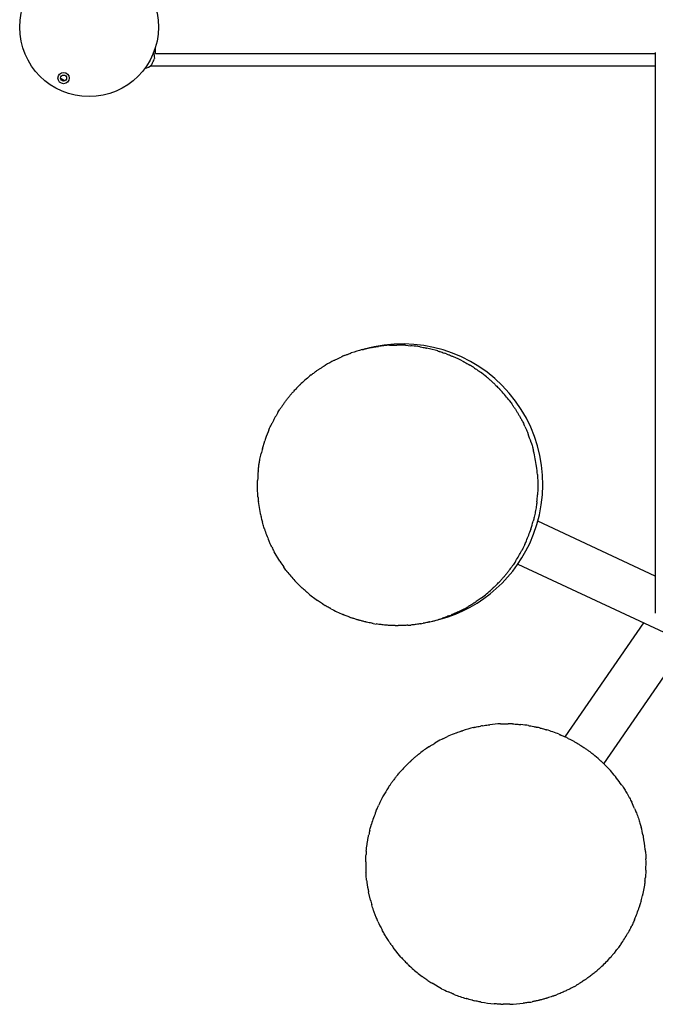
# Model space of a CAD drawing. Units: millimetres. Extents: x -12033 to 16922, y -7631 to 5395.
# Drawn here: x 1976 to 2430, y -4396 to -3694 of the extents above; entities that cross this region are included whole.
import ezdxf

# ---------------------------------------------------------------- set-up
doc = ezdxf.new("R2010")
doc.units = ezdxf.units.MM
doc.header["$LTSCALE"] = 10

msp = doc.modelspace()

# ---------------------------------------------------------------- linework, layer by layer
at = {"color": 7, "linetype": 'Continuous', "lineweight": 25}
for p, q in [((2072.66, -3715.7), (2073.35, -3715.7)), ((2073.35, -3717.85), (2073.35, -3713.61)), ((2073.35, -3717.85), (2430, -3717.85)), ((2430, -3717.2), (2430, -3975.92)), ((2069.75, -3726.77), (2430, -3726.77)), ((2221.92, -3928.81), (2222.06, -3928.78)), ((2231.31, -3926.94), (2231.45, -3926.92)), ((2241.4, -3925.94), (2241.54, -3925.94)), ((2251.81, -3925.99), (2255.53, -3926.27)), ((2265.75, -3927.77), (2265.88, -3927.79)), ((2275.73, -3930.3), (2275.86, -3930.34)), ((2201.72, -3936.25), (2201.87, -3936.18)), ((2212.02, -3931.84), (2212.16, -3931.79)), ((2284.83, -3933.61), (2284.97, -3933.66)), ((2193.56, -3940.78), (2193.7, -3940.7)), ((2293.83, -3937.92), (2293.96, -3937.99)), ((2303.94, -3944.21), (2304.08, -3944.31)), ((2185.24, -3946.53), (2185.34, -3946.46)), ((2310.61, -3949.37), (2310.75, -3949.48)), ((2176.61, -3953.98), (2176.7, -3953.89)), ((2318.47, -3956.75), (2318.56, -3956.85)), ((2325.84, -3965.39), (2325.91, -3965.5)), ((2160.92, -3973.54), (2161, -3973.41)), ((2430, -3975.92), (2430, -4116.91)), ((2156.05, -3982.47), (2156.12, -3982.34)), ((2338.7, -3987.91), (2338.76, -3988.07)), ((2149.62, -3999.75), (2151.35, -3994.05)), ((2341.73, -3996.38), (2341.78, -3996.54)), ((2148.19, -4045.84), (2146.81, -4037.22)), ((2150.83, -4056.03), (2150.79, -4055.9)), ((2341.15, -4057.08), (2340.92, -4057.78)), ((2430, -4090.46), (2346.18, -4051.38)), ((2154.71, -4066.28), (2154.66, -4066.16)), ((2162.03, -4079.88), (2158.04, -4073.1)), ((2335.12, -4071.5), (2335.06, -4071.63)), ((2329.97, -4080.39), (2329.89, -4080.51)), ((2331.94, -4081.92), (2439.73, -4132.18)), ((2167.25, -4087.25), (2167.17, -4087.15)), ((2174.33, -4095.4), (2174.24, -4095.3)), ((2181.04, -4101.71), (2180.94, -4101.63)), ((2313.92, -4099.38), (2313.82, -4099.47)), ((2189.87, -4108.48), (2189.76, -4108.4)), ((2197.81, -4113.36), (2197.7, -4113.3)), ((2297.54, -4111.63), (2297.42, -4111.7)), ((2305.3, -4106.47), (2305.2, -4106.55)), ((2208.08, -4118.29), (2207.96, -4118.24)), ((2279.08, -4120.26), (2278.95, -4120.3)), ((2287.96, -4116.68), (2287.83, -4116.73)), ((2218.2, -4121.84), (2217.97, -4121.77)), ((2223.97, -4123.33), (2223.74, -4123.28)), ((2251.48, -4125.69), (2251.26, -4125.7)), ((2257.9, -4125.14), (2257.69, -4125.16)), ((2268.16, -4123.38), (2268.03, -4123.41)), ((2421.65, -4123.75), (2365.5, -4205.09)), ((2393.23, -4224.24), (2448.24, -4144.55)), ((2310.74, -4196.58), (2310.89, -4196.56)), ((2320.69, -4195.82), (2320.84, -4195.81)), ((2332.59, -4196.21), (2332.77, -4196.22)), ((2340.95, -4197.34), (2341.13, -4197.37)), ((2291.3, -4201.06), (2291.43, -4201.02)), ((2301.21, -4198.27), (2301.35, -4198.24)), ((2351.46, -4199.81), (2351.58, -4199.84)), ((2362.15, -4203.61), (2362.27, -4203.66)), ((2269.3, -4211.66), (2269.42, -4211.58)), ((2278.34, -4206.5), (2281.71, -4204.87)), ((2261.07, -4217.56), (2261.18, -4217.48)), ((2384.55, -4216.68), (2384.68, -4216.78)), ((2253.87, -4223.88), (2253.97, -4223.78)), ((2391.41, -4222.49), (2391.53, -4222.61)), ((2246.81, -4231.45), (2246.9, -4231.34)), ((2240.09, -4240.42), (2240.18, -4240.29)), ((2235.29, -4248.43), (2235.37, -4248.29)), ((2230.96, -4257.57), (2231.01, -4257.45)), ((2227.21, -4268.33), (2227.25, -4268.21)), ((2421.26, -4275.35), (2421.41, -4276.07)), ((2223.41, -4293.12), (2223.41, -4292.97)), ((2423.25, -4290.86), (2423.26, -4291)), ((2423.23, -4301.13), (2423.22, -4301.28)), ((2223.65, -4303.29), (2223.64, -4303.14)), ((2226.73, -4321.47), (2225.37, -4315.66)), ((2418.82, -4325.6), (2418.78, -4325.72)), ((2414.9, -4336.05), (2414.85, -4336.17)), ((2410.76, -4344.4), (2410.69, -4344.52)), ((2248.53, -4362.1), (2243.03, -4355.32)), ((2404.99, -4353.56), (2404.91, -4353.67)), ((2399.09, -4361.1), (2399, -4361.2)), ((2255.91, -4369.6), (2255.81, -4369.51)), ((2391.19, -4369.27), (2391.1, -4369.35)), ((2264.4, -4376.54), (2264.29, -4376.46)), ((2377.9, -4379.6), (2377.72, -4379.72)), ((2383.19, -4375.91), (2383.02, -4376.04)), ((2277.53, -4384.66), (2270.69, -4380.78)), ((2285.74, -4388.43), (2285.62, -4388.38)), ((2295.94, -4391.95), (2295.82, -4391.91)), ((2304.91, -4394.06), (2304.78, -4394.04)), ((2347.16, -4392.91), (2346.93, -4392.97)), ((2352.9, -4391.32), (2352.68, -4391.39)), ((2315.94, -4395.51), (2315.81, -4395.5)), ((2325.26, -4395.76), (2325.13, -4395.77)), ((2336.62, -4394.9), (2336.49, -4394.92))]:
    msp.add_line(p, q, dxfattribs=at)
at = {"color": 7, "linetype": 'Continuous', "lineweight": 25, "flags": 128}
for points in [[(2070.64, -3726.09), (2070.72, -3725.91), (2070.96, -3725.4), (2071.32, -3724.64), (2071.74, -3723.73), (2072.15, -3722.83), (2072.51, -3722.07), (2072.75, -3721.55), (2072.83, -3721.38)], [(2005.59, -3735.57), (2008.12, -3736.87), (2009.05, -3737.3)]]:
    msp.add_lwpolyline(points, dxfattribs=at)
at = {"color": 7, "linetype": 'Continuous', "lineweight": 25}
for centre, radius in [((2025.99, -3699.2), 49.5), ((2007.79, -3735.49), 4), ((2007.79, -3735.49), 2.2)]:
    msp.add_circle(centre, radius, dxfattribs=at)
for centre, radius, start, end in [((2060.84, -3721.5), 12, 0.81603, 20.64159), ((2063.01, -3716.85), 12, 283.90465, 309.33974), ((2070.55, -3726.05), 0.1, 309.33974, 335.07789), ((2072.74, -3721.33), 0.1, 335.07789, 0.81603), ((2246.16, -4025.83), 100, 104.60546, 109.30572), ((2249.72, -4024.99), 100, 335, 105.95963), ((2246.16, -4025.83), 100, 100.79599, 101.62875), ((2246.16, -4025.83), 100, 93.28735, 97.90112), ((2246.16, -4025.83), 100, 87.27008, 90.39248), ((2246.16, -4025.83), 100, 86.76614, 87.27008), ((2246.16, -4025.83), 100, 84.00467, 84.62328), ((2246.16, -4025.83), 100, 80.94653, 84.00467), ((2246.16, -4025.83), 100, 73.35052, 78.08016), ((2246.16, -4025.83), 100, 117.05326, 120.9782), ((2246.16, -4025.83), 100, 112.28243, 113.82878), ((2246.16, -4025.83), 100, 69.62636, 70.48414), ((2246.16, -4025.83), 100, 62.14044, 66.56251), ((2246.16, -4025.83), 100, 124.20269, 125.31235), ((2246.16, -4025.83), 100, 57.30937, 59.07658), ((2246.16, -4025.83), 100, 128.03321, 133.49936), ((2246.16, -4025.83), 100, 50.65324, 53.82654), ((2246.16, -4025.83), 100, 136.22022, 137.92454), ((2246.16, -4025.83), 100, 45.85792, 47.17042), ((2246.16, -4025.83), 100, 37.68538, 43.11302), ((2246.16, -4025.83), 100, 144.75282, 146.04525), ((2246.16, -4025.83), 100, 33.62199, 34.94048), ((2246.16, -4025.83), 100, 149.06306, 153.63148), ((2246.16, -4025.83), 100, 156.6493, 157.61904), ((2246.16, -4025.83), 100, 24.79903, 25.8266), ((2246.16, -4025.83), 100, 157.61904, 161.46857), ((2246.16, -4025.83), 100, 17.83146, 21.48285), ((2246.16, -4025.83), 100, 164.88534, 166.92348), ((2246.16, -4025.83), 100, 14.11032, 14.51528), ((2246.16, -4025.83), 100, 7.81103, 14.11032), ((2246.16, -4025.83), 100, 4.40784, 7.81103), ((2246.16, -4025.83), 100, 174.16501, 178.00545), ((2246.16, -4025.83), 100, 184.96459, 186.53855), ((2246.16, -4025.83), 100, 353.25634, 356.12461), ((2246.16, -4025.83), 100, 191.54336, 193.42414), ((2246.16, -4025.83), 100, 193.42414, 195.26904), ((2246.16, -4025.83), 100, 198.10729, 203.2545), ((2246.16, -4025.83), 100, 341.78691, 345.1912), ((2246.16, -4025.83), 100, 336.00441, 341.23012), ((2246.16, -4025.83), 100, 341.23012, 341.36683), ((2246.16, -4025.83), 100, 206.09275, 208.21242), ((2249.72, -4024.99), 100, 282.21308, 335), ((2246.16, -4025.83), 100, 335.15226, 336.00441), ((2246.16, -4025.83), 100, 327.51518, 332.15754), ((2246.16, -4025.83), 100, 212.71499, 215.62774), ((2246.16, -4025.83), 100, 323.02156, 324.52046), ((2246.16, -4025.83), 100, 218.41578, 223.485), ((2246.16, -4025.83), 100, 226.27304, 227.07975), ((2246.16, -4025.83), 100, 314.81208, 316.97865), ((2246.16, -4025.83), 100, 229.88099, 235.14503), ((2246.16, -4025.83), 100, 306.75606, 312.07418), ((2246.16, -4025.83), 100, 237.94627, 238.85124), ((2246.16, -4025.83), 100, 295.24355, 300.29241), ((2246.16, -4025.83), 100, 303.16127, 304.01817), ((2246.16, -4025.83), 100, 241.57939, 247.04268), ((2246.16, -4025.83), 100, 249.77084, 250.80579), ((2246.16, -4025.83), 100, 291.38214, 292.37469), ((2246.16, -4025.83), 100, 259.99628, 261.23336), ((2246.16, -4025.83), 100, 268.92399, 270.17963), ((2246.16, -4025.83), 100, 274.22842, 275.43564), ((2246.16, -4025.83), 100, 279.48444, 280.46394), ((2246.16, -4025.83), 100, 283.20727, 288.6388), ((2323.37, -4295.78), 100, 99.62636, 100.48414), ((2323.37, -4295.78), 100, 92.14044, 96.56251), ((2323.37, -4295.78), 100, 87.30937, 89.07658), ((2323.37, -4295.78), 100, 80.65324, 83.82654), ((2323.37, -4295.78), 100, 114.00467, 114.62328), ((2323.37, -4295.78), 100, 110.94653, 114.00467), ((2323.37, -4295.78), 100, 103.35052, 108.08016), ((2323.37, -4295.78), 100, 75.85792, 77.17042), ((2323.37, -4295.78), 100, 67.68538, 73.11302), ((2323.37, -4295.78), 100, 117.27008, 120.39248), ((2323.37, -4295.78), 100, 116.76614, 117.27008), ((2323.37, -4295.78), 100, 63.62199, 64.94048), ((2323.37, -4295.78), 100, 123.28735, 127.90112), ((2323.37, -4295.78), 100, 54.79903, 55.8266), ((2323.37, -4295.78), 100, 47.83146, 51.48285), ((2323.37, -4295.78), 100, 134.60546, 139.30572), ((2323.37, -4295.78), 100, 130.79599, 131.62875), ((2323.37, -4295.78), 100, 44.11032, 44.51528), ((2323.37, -4295.78), 100, 37.81103, 44.11032), ((2323.37, -4295.78), 100, 142.28243, 143.82878), ((2323.37, -4295.78), 100, 34.40784, 37.81103), ((2323.37, -4295.78), 100, 147.05326, 150.9782), ((2323.37, -4295.78), 100, 154.20269, 155.31235), ((2323.37, -4295.78), 100, 23.25634, 26.12461), ((2323.37, -4295.78), 100, 158.03321, 163.49936), ((2323.37, -4295.78), 100, 166.22022, 167.92454), ((2323.37, -4295.78), 100, 11.78691, 15.1912), ((2323.37, -4295.78), 100, 11.23012, 11.36683), ((2323.37, -4295.78), 100, 6.00441, 11.23012), ((2323.37, -4295.78), 100, 174.75282, 176.04525), ((2323.37, -4295.78), 100, 5.15226, 6.00441), ((2323.37, -4295.78), 100, 179.06306, 183.63148), ((2323.37, -4295.78), 100, 357.51518, 2.15754), ((2323.37, -4295.78), 100, 186.6493, 187.61904), ((2323.37, -4295.78), 100, 187.61904, 191.46857), ((2323.37, -4295.78), 100, 353.02156, 354.52046), ((2323.37, -4295.78), 100, 194.88534, 196.92348), ((2323.37, -4295.78), 100, 344.81208, 346.97865), ((2323.37, -4295.78), 100, 336.75606, 342.07418), ((2323.37, -4295.78), 100, 204.16501, 208.00545), ((2323.37, -4295.78), 100, 333.16127, 334.01817), ((2323.37, -4295.78), 100, 325.24355, 330.29241), ((2323.37, -4295.78), 100, 214.96459, 216.53855), ((2323.37, -4295.78), 100, 321.38214, 322.37469), ((2323.37, -4295.78), 100, 221.54336, 223.42414), ((2323.37, -4295.78), 100, 223.42414, 225.26904), ((2323.37, -4295.78), 100, 313.20727, 318.6388), ((2323.37, -4295.78), 100, 228.10729, 233.2545), ((2323.37, -4295.78), 100, 309.48444, 310.46394), ((2323.37, -4295.78), 100, 236.09275, 238.21242), ((2323.37, -4295.78), 100, 304.22842, 305.43564), ((2323.37, -4295.78), 100, 242.71499, 245.62774), ((2323.37, -4295.78), 100, 298.92399, 300.17963), ((2323.37, -4295.78), 100, 248.41578, 253.485), ((2323.37, -4295.78), 100, 256.27304, 257.07975), ((2323.37, -4295.78), 100, 279.77084, 280.80579), ((2323.37, -4295.78), 100, 289.99628, 291.23336), ((2323.37, -4295.78), 100, 259.88099, 265.14503), ((2323.37, -4295.78), 100, 267.94627, 268.85124), ((2323.37, -4295.78), 100, 271.57939, 277.04268)]:
    msp.add_arc(centre, radius, start, end, dxfattribs=at)
for points, knots in [([(2220.95, -3929.06), (2220.99, -3929.05), (2221.19, -3929), (2221.54, -3928.91), (2221.79, -3928.84), (2221.92, -3928.81)], [0, 0, 0, 0, 0.125456, 0.562868, 1, 1, 1, 1]), ([(2222.06, -3928.78), (2222.15, -3928.75), (2222.75, -3928.61), (2224.03, -3928.3), (2225.35, -3928.02), (2226.01, -3927.88)], [0, 0, 0, 0, 0.085037, 0.541323, 1, 1, 1, 1]), ([(2227.43, -3927.6), (2227.63, -3927.56), (2228.48, -3927.4), (2229.89, -3927.16), (2230.87, -3927.01), (2231.31, -3926.94)], [0, 0, 0, 0, 0.136962, 0.605967, 1, 1, 1, 1]), ([(2231.45, -3926.92), (2231.48, -3926.91), (2231.61, -3926.89), (2231.93, -3926.85), (2232.25, -3926.8), (2232.42, -3926.78)], [0, 0, 0, 0, 0.086441, 0.515721, 1, 1, 1, 1]), ([(2240.43, -3925.99), (2240.48, -3925.99), (2240.68, -3925.98), (2241.03, -3925.96), (2241.28, -3925.95), (2241.4, -3925.94)], [0, 0, 0, 0, 0.133249, 0.566924, 1, 1, 1, 1]), ([(2241.54, -3925.94), (2241.66, -3925.93), (2242.26, -3925.9), (2243.56, -3925.86), (2244.84, -3925.84), (2245.48, -3925.83)], [0, 0, 0, 0, 0.108505, 0.553053, 1, 1, 1, 1]), ([(2261.9, -3927.08), (2262.1, -3927.11), (2262.95, -3927.24), (2264.34, -3927.49), (2265.3, -3927.68), (2265.75, -3927.77)], [0, 0, 0, 0, 0.140971, 0.603402, 1, 1, 1, 1]), ([(2265.88, -3927.79), (2265.91, -3927.8), (2266.04, -3927.83), (2266.35, -3927.89), (2266.66, -3927.95), (2266.82, -3927.99)], [0, 0, 0, 0, 0.095919, 0.525323, 1, 1, 1, 1]), ([(2274.82, -3930.02), (2274.86, -3930.04), (2275.05, -3930.09), (2275.38, -3930.19), (2275.61, -3930.26), (2275.73, -3930.3)], [0, 0, 0, 0, 0.13419, 0.567656, 1, 1, 1, 1]), ([(2275.86, -3930.34), (2275.98, -3930.38), (2276.55, -3930.56), (2277.78, -3930.95), (2278.97, -3931.37), (2279.57, -3931.57)], [0, 0, 0, 0, 0.113652, 0.555691, 1, 1, 1, 1]), ([(2200.68, -3936.77), (2200.87, -3936.68), (2201.24, -3936.49), (2201.56, -3936.33), (2201.72, -3936.25)], [0, 0, 0, 0, 0.494398, 1, 1, 1, 1]), ([(2201.87, -3936.18), (2202.43, -3935.9), (2203.6, -3935.33), (2205.02, -3934.69), (2205.76, -3934.35)], [0, 0, 0, 0, 0.477003, 1, 1, 1, 1]), ([(2208.25, -3933.3), (2208.98, -3933), (2210.36, -3932.45), (2211.49, -3932.03), (2212.02, -3931.84)], [0, 0, 0, 0, 0.528179, 1, 1, 1, 1]), ([(2212.16, -3931.79), (2212.28, -3931.75), (2212.56, -3931.64), (2212.9, -3931.52), (2213.1, -3931.45)], [0, 0, 0, 0, 0.423594, 1, 1, 1, 1]), ([(2280.98, -3932.09), (2281.7, -3932.36), (2283.11, -3932.89), (2284.26, -3933.37), (2284.83, -3933.61)], [0, 0, 0, 0, 0.509333, 1, 1, 1, 1]), ([(2284.97, -3933.66), (2284.97, -3933.67), (2285.1, -3933.72), (2285.41, -3933.85), (2285.75, -3934), (2285.94, -3934.08)], [0, 0, 0, 0, 0.029578, 0.451584, 1, 1, 1, 1]), ([(2292.9, -3937.42), (2292.94, -3937.44), (2293.12, -3937.54), (2293.46, -3937.72), (2293.7, -3937.85), (2293.83, -3937.92)], [0, 0, 0, 0, 0.123434, 0.561513, 1, 1, 1, 1]), ([(2185.34, -3946.46), (2185.45, -3946.37), (2185.91, -3946.02), (2186.91, -3945.27), (2187.88, -3944.57), (2188.36, -3944.23)], [0, 0, 0, 0, 0.141085, 0.569679, 1, 1, 1, 1]), ([(2189.95, -3943.12), (2190.56, -3942.72), (2191.86, -3941.85), (2192.97, -3941.15), (2193.56, -3940.78)], [0, 0, 0, 0, 0.469359, 1, 1, 1, 1]), ([(2193.7, -3940.7), (2193.72, -3940.68), (2193.86, -3940.6), (2194.19, -3940.4), (2194.52, -3940.2), (2194.69, -3940.09)], [0, 0, 0, 0, 0.076647, 0.499348, 1, 1, 1, 1]), ([(2293.96, -3937.99), (2294.46, -3938.26), (2295.54, -3938.86), (2296.85, -3939.63), (2297.55, -3940.04)], [0, 0, 0, 0, 0.4584185, 1, 1, 1, 1]), ([(2300.17, -3941.67), (2300.71, -3942.01), (2302.07, -3942.9), (2303.23, -3943.71), (2303.94, -3944.21)], [0, 0, 0, 0, 0.389167, 1, 1, 1, 1]), ([(2304.08, -3944.31), (2304.24, -3944.42), (2304.59, -3944.67), (2304.97, -3944.95), (2305.19, -3945.11)], [0, 0, 0, 0, 0.4486202, 1, 1, 1, 1]), ([(2184.55, -3947.06), (2184.59, -3947.04), (2184.73, -3946.92), (2184.98, -3946.73), (2185.15, -3946.6), (2185.24, -3946.53)], [0, 0, 0, 0, 0.1415129, 0.5719544, 1, 1, 1, 1]), ([(2309.57, -3948.5), (2309.77, -3948.67), (2310.15, -3948.97), (2310.47, -3949.25), (2310.61, -3949.37)], [0, 0, 0, 0, 0.56319, 1, 1, 1, 1]), ([(2310.75, -3949.48), (2311.28, -3949.94), (2312.34, -3950.84), (2313.55, -3951.94), (2314.15, -3952.49)], [0, 0, 0, 0, 0.501714, 1, 1, 1, 1]), ([(2164.5, -3968.12), (2164.96, -3967.47), (2165.88, -3966.19), (2167.31, -3964.32), (2168.8, -3962.45), (2170.33, -3960.62), (2171.4, -3959.42), (2171.94, -3958.82)], [0, 0, 0, 0, 0.200137, 0.397037, 0.595494, 0.797772, 1, 1, 1, 1]), ([(2173.96, -3956.64), (2174.12, -3956.48), (2174.68, -3955.9), (2175.64, -3954.92), (2176.29, -3954.29), (2176.61, -3953.98)], [0, 0, 0, 0, 0.159918, 0.589491, 1, 1, 1, 1]), ([(2176.7, -3953.89), (2176.73, -3953.87), (2176.82, -3953.77), (2177.03, -3953.57), (2177.23, -3953.39), (2177.33, -3953.29)], [0, 0, 0, 0, 0.1405049, 0.5692757, 1, 1, 1, 1]), ([(2315.81, -3954.07), (2315.97, -3954.22), (2316.56, -3954.8), (2317.53, -3955.77), (2318.17, -3956.43), (2318.47, -3956.75)], [0, 0, 0, 0, 0.160081, 0.592245, 1, 1, 1, 1]), ([(2318.56, -3956.85), (2318.58, -3956.87), (2318.68, -3956.97), (2318.88, -3957.18), (2319.07, -3957.38), (2319.17, -3957.49)], [0, 0, 0, 0, 0.130491, 0.564375, 1, 1, 1, 1]), ([(2325.3, -3964.7), (2325.33, -3964.73), (2325.44, -3964.88), (2325.64, -3965.13), (2325.77, -3965.31), (2325.84, -3965.39)], [0, 0, 0, 0, 0.139404, 0.570707, 1, 1, 1, 1]), ([(2325.91, -3965.5), (2326, -3965.61), (2326.35, -3966.07), (2327.1, -3967.08), (2327.79, -3968.06), (2328.14, -3968.56)], [0, 0, 0, 0, 0.134853, 0.56655, 1, 1, 1, 1]), ([(2161, -3973.41), (2161.29, -3972.95), (2161.93, -3971.91), (2162.76, -3970.66), (2163.22, -3969.98)], [0, 0, 0, 0, 0.452638, 1, 1, 1, 1]), ([(2329.44, -3970.46), (2329.68, -3970.83), (2330.33, -3971.81), (2331.31, -3973.38), (2332.45, -3975.26), (2333.64, -3977.35), (2334.88, -3979.64), (2335.71, -3981.33), (2336.18, -3982.26)], [0, 0, 0, 0, 0.097345, 0.255162, 0.413126, 0.588405, 0.77178, 1, 1, 1, 1]), ([(2160.39, -3974.42), (2160.41, -3974.38), (2160.52, -3974.2), (2160.71, -3973.89), (2160.85, -3973.66), (2160.92, -3973.54)], [0, 0, 0, 0, 0.124422, 0.562206, 1, 1, 1, 1]), ([(2154.35, -3986.19), (2154.67, -3985.48), (2155.27, -3984.11), (2155.8, -3983), (2156.05, -3982.47)], [0, 0, 0, 0, 0.519556, 1, 1, 1, 1]), ([(2156.12, -3982.34), (2156.18, -3982.22), (2156.31, -3981.94), (2156.48, -3981.6), (2156.57, -3981.41)], [0, 0, 0, 0, 0.436818, 1, 1, 1, 1]), ([(2336.94, -3983.89), (2337.23, -3984.53), (2337.89, -3985.97), (2338.41, -3987.22), (2338.7, -3987.91)], [0, 0, 0, 0, 0.443222, 1, 1, 1, 1]), ([(2338.76, -3988.07), (2338.77, -3988.1), (2338.87, -3988.32), (2339.02, -3988.72), (2339.17, -3989.08), (2339.22, -3989.21)], [0, 0, 0, 0, 0.103216, 0.680501, 1, 1, 1, 1]), ([(2341.36, -3995.21), (2341.43, -3995.42), (2341.56, -3995.84), (2341.68, -3996.21), (2341.73, -3996.38)], [0, 0, 0, 0, 0.519741, 1, 1, 1, 1]), ([(2341.78, -3996.54), (2341.97, -3997.16), (2342.35, -3998.44), (2342.76, -3999.98), (2342.97, -4000.77)], [0, 0, 0, 0, 0.48643, 1, 1, 1, 1]), ([(2146.68, -4015.66), (2146.8, -4014.63), (2147.01, -4012.71), (2147.43, -4009.92), (2147.86, -4007.44), (2148.3, -4005.22), (2148.61, -4003.88), (2148.76, -4003.2)], [0, 0, 0, 0, 0.245849, 0.457519, 0.674588, 0.837078, 1, 1, 1, 1]), ([(2345.87, -4018.14), (2345.87, -4018.18), (2345.92, -4018.84), (2346.01, -4020.14), (2346.09, -4021.87), (2346.14, -4023.51), (2346.17, -4025.25), (2346.16, -4027.17), (2346.12, -4029.02), (2346.05, -4030.83), (2345.97, -4032), (2345.94, -4032.59)], [0, 0, 0, 0, 0.007798, 0.134478, 0.264203, 0.373429, 0.483656, 0.620257, 0.762204, 0.880161, 1, 1, 1, 1]), ([(2146.54, -4034.48), (2146.47, -4033.61), (2146.32, -4031.69), (2146.19, -4028.69), (2146.14, -4025.5), (2146.2, -4023.38), (2146.23, -4022.35)], [0, 0, 0, 0, 0.215237, 0.476593, 0.744219, 1, 1, 1, 1]), ([(2345.47, -4037.57), (2345.33, -4038.68), (2345.1, -4040.47), (2344.72, -4042.83), (2344.36, -4044.79), (2343.98, -4046.66), (2343.51, -4048.79), (2343.1, -4050.39), (2342.84, -4051.39)], [0, 0, 0, 0, 0.2355443, 0.3788009, 0.5239395, 0.6523163, 0.7826009, 1, 1, 1, 1]), ([(2150.79, -4055.9), (2150.76, -4055.78), (2150.58, -4055.22), (2150.2, -4053.99), (2149.86, -4052.77), (2149.69, -4052.16)], [0, 0, 0, 0, 0.113508, 0.555744, 1, 1, 1, 1]), ([(2151.12, -4056.91), (2151.1, -4056.87), (2151.04, -4056.69), (2150.94, -4056.36), (2150.87, -4056.14), (2150.83, -4056.03)], [0, 0, 0, 0, 0.132135, 0.566673, 1, 1, 1, 1]), ([(2154.66, -4066.16), (2154.65, -4066.14), (2154.59, -4066.02), (2154.47, -4065.74), (2154.35, -4065.45), (2154.29, -4065.31)], [0, 0, 0, 0, 0.083063, 0.541013, 1, 1, 1, 1]), ([(2156.36, -4069.81), (2156.26, -4069.61), (2155.89, -4068.85), (2155.29, -4067.57), (2154.9, -4066.69), (2154.71, -4066.28)], [0, 0, 0, 0, 0.15526, 0.602027, 1, 1, 1, 1]), ([(2336.91, -4067.85), (2336.57, -4068.56), (2335.94, -4069.91), (2335.39, -4070.99), (2335.12, -4071.5)], [0, 0, 0, 0, 0.524429, 1, 1, 1, 1]), ([(2335.06, -4071.63), (2335, -4071.75), (2334.86, -4072.02), (2334.69, -4072.35), (2334.59, -4072.53)], [0, 0, 0, 0, 0.4294553, 1, 1, 1, 1]), ([(2167.17, -4087.15), (2167.09, -4087.04), (2166.73, -4086.57), (2165.96, -4085.57), (2165.24, -4084.58), (2164.88, -4084.08)], [0, 0, 0, 0, 0.128579, 0.563245, 1, 1, 1, 1]), ([(2329.89, -4080.51), (2329.84, -4080.59), (2329.5, -4081.1), (2328.77, -4082.21), (2327.99, -4083.31), (2327.6, -4083.87)], [0, 0, 0, 0, 0.081605, 0.539593, 1, 1, 1, 1]), ([(2330.52, -4079.54), (2330.49, -4079.58), (2330.38, -4079.75), (2330.19, -4080.06), (2330.04, -4080.28), (2329.97, -4080.39)], [0, 0, 0, 0, 0.125059, 0.562516, 1, 1, 1, 1]), ([(2167.81, -4087.97), (2167.78, -4087.93), (2167.67, -4087.78), (2167.46, -4087.52), (2167.32, -4087.34), (2167.25, -4087.25)], [0, 0, 0, 0, 0.137654, 0.569509, 1, 1, 1, 1]), ([(2326.05, -4085.98), (2325.85, -4086.25), (2325.16, -4087.15), (2323.98, -4088.66), (2322.46, -4090.49), (2320.9, -4092.3), (2319.81, -4093.47), (2319.27, -4094.06)], [0, 0, 0, 0, 0.09628, 0.321421, 0.546233, 0.773182, 1, 1, 1, 1]), ([(2174.24, -4095.3), (2174.22, -4095.28), (2174.13, -4095.19), (2173.92, -4094.97), (2173.71, -4094.75), (2173.61, -4094.65)], [0, 0, 0, 0, 0.100007, 0.549524, 1, 1, 1, 1]), ([(2177.04, -4098.09), (2176.89, -4097.95), (2176.29, -4097.37), (2175.3, -4096.39), (2174.64, -4095.72), (2174.33, -4095.4)], [0, 0, 0, 0, 0.150745, 0.59596, 1, 1, 1, 1]), ([(2180.94, -4101.63), (2180.84, -4101.54), (2180.39, -4101.16), (2179.44, -4100.32), (2178.52, -4099.48), (2178.07, -4099.06)], [0, 0, 0, 0, 0.121726, 0.559903, 1, 1, 1, 1]), ([(2316.64, -4096.77), (2316.49, -4096.92), (2315.91, -4097.5), (2314.92, -4098.45), (2314.24, -4099.08), (2313.92, -4099.38)], [0, 0, 0, 0, 0.156463, 0.591, 1, 1, 1, 1]), ([(2181.73, -4102.3), (2181.69, -4102.27), (2181.55, -4102.15), (2181.3, -4101.94), (2181.12, -4101.79), (2181.04, -4101.71)], [0, 0, 0, 0, 0.134856, 0.568172, 1, 1, 1, 1]), ([(2306.01, -4105.95), (2305.97, -4105.98), (2305.82, -4106.09), (2305.56, -4106.28), (2305.39, -4106.41), (2305.3, -4106.47)], [0, 0, 0, 0, 0.140744, 0.571372, 1, 1, 1, 1]), ([(2313.82, -4099.47), (2313.8, -4099.49), (2313.7, -4099.58), (2313.49, -4099.77), (2313.28, -4099.96), (2313.17, -4100.06)], [0, 0, 0, 0, 0.1291101, 0.563675, 1, 1, 1, 1]), ([(2189.76, -4108.4), (2189.74, -4108.39), (2189.63, -4108.31), (2189.38, -4108.14), (2189.14, -4107.97), (2189.01, -4107.89)], [0, 0, 0, 0, 0.102781, 0.550662, 1, 1, 1, 1]), ([(2193.09, -4110.58), (2192.91, -4110.47), (2192.19, -4110.02), (2191.02, -4109.26), (2190.24, -4108.73), (2189.87, -4108.48)], [0, 0, 0, 0, 0.15766, 0.598255, 1, 1, 1, 1]), ([(2197.7, -4113.3), (2197.57, -4113.23), (2197.06, -4112.95), (2195.98, -4112.33), (2194.95, -4111.72), (2194.44, -4111.41)], [0, 0, 0, 0, 0.139095, 0.568673, 1, 1, 1, 1]), ([(2297.42, -4111.7), (2297.4, -4111.71), (2297.29, -4111.78), (2297.02, -4111.93), (2296.74, -4112.09), (2296.61, -4112.18)], [0, 0, 0, 0, 0.065919, 0.5325, 1, 1, 1, 1]), ([(2300.86, -4109.54), (2300.68, -4109.66), (2299.96, -4110.13), (2298.75, -4110.89), (2297.92, -4111.39), (2297.54, -4111.63)], [0, 0, 0, 0, 0.152906, 0.605053, 1, 1, 1, 1]), ([(2305.2, -4106.55), (2305.08, -4106.63), (2304.61, -4106.97), (2303.59, -4107.7), (2302.6, -4108.38), (2302.11, -4108.72)], [0, 0, 0, 0, 0.13849, 0.568301, 1, 1, 1, 1]), ([(2198.57, -4113.78), (2198.53, -4113.76), (2198.37, -4113.67), (2198.09, -4113.52), (2197.9, -4113.41), (2197.81, -4113.36)], [0, 0, 0, 0, 0.140952, 0.571454, 1, 1, 1, 1]), ([(2207.96, -4118.24), (2207.93, -4118.23), (2207.81, -4118.18), (2207.54, -4118.07), (2207.29, -4117.96), (2207.16, -4117.91)], [0, 0, 0, 0, 0.137664, 0.568014, 1, 1, 1, 1]), ([(2211.59, -4119.66), (2211.38, -4119.58), (2210.62, -4119.3), (2209.33, -4118.8), (2208.49, -4118.46), (2208.08, -4118.29)], [0, 0, 0, 0, 0.160227, 0.59038, 1, 1, 1, 1]), ([(2217.97, -4121.77), (2217.18, -4121.54), (2215.7, -4121.09), (2214.05, -4120.53), (2213.29, -4120.27)], [0, 0, 0, 0, 0.53634, 1, 1, 1, 1]), ([(2278.95, -4120.3), (2278.92, -4120.31), (2278.8, -4120.35), (2278.52, -4120.45), (2278.26, -4120.54), (2278.12, -4120.58)], [0, 0, 0, 0, 0.13109, 0.5648, 1, 1, 1, 1]), ([(2282.62, -4118.95), (2282.42, -4119.03), (2281.65, -4119.32), (2280.36, -4119.81), (2279.5, -4120.11), (2279.08, -4120.26)], [0, 0, 0, 0, 0.160085, 0.592095, 1, 1, 1, 1]), ([(2287.83, -4116.73), (2287.73, -4116.78), (2287.18, -4117.03), (2286.01, -4117.56), (2284.82, -4118.05), (2284.23, -4118.3)], [0, 0, 0, 0, 0.106856, 0.552378, 1, 1, 1, 1]), ([(2288.81, -4116.28), (2288.77, -4116.3), (2288.6, -4116.38), (2288.29, -4116.53), (2288.07, -4116.63), (2287.96, -4116.68)], [0, 0, 0, 0, 0.130323, 0.565654, 1, 1, 1, 1]), ([(2223.74, -4123.28), (2223.56, -4123.24), (2222.68, -4123.04), (2221.29, -4122.69), (2219.77, -4122.29), (2218.82, -4122.02), (2218.33, -4121.88), (2218.2, -4121.84)], [0, 0, 0, 0, 0.103412, 0.499625, 0.712473, 0.923278, 1, 1, 1, 1]), ([(2228.79, -4124.31), (2228.46, -4124.25), (2227.46, -4124.07), (2225.8, -4123.74), (2224.59, -4123.47), (2223.97, -4123.33)], [0, 0, 0, 0, 0.1933747, 0.5883058, 1, 1, 1, 1]), ([(2244.29, -4125.81), (2242.99, -4125.77), (2240.7, -4125.71), (2237.4, -4125.46), (2234.24, -4125.14), (2232.08, -4124.83), (2230.92, -4124.66)], [0, 0, 0, 0, 0.290176, 0.511808, 0.739625, 1, 1, 1, 1]), ([(2251.26, -4125.7), (2250.48, -4125.74), (2248.99, -4125.8), (2247.29, -4125.82), (2246.48, -4125.83)], [0, 0, 0, 0, 0.524298, 1, 1, 1, 1]), ([(2253.54, -4125.56), (2253.03, -4125.59), (2252.32, -4125.64), (2251.67, -4125.68), (2251.48, -4125.69)], [0, 0, 0, 0, 0.707453, 1, 1, 1, 1]), ([(2257.69, -4125.16), (2257.46, -4125.19), (2256.81, -4125.26), (2256.1, -4125.33), (2255.64, -4125.38)], [0, 0, 0, 0, 0.352625, 1, 1, 1, 1]), ([(2262.64, -4124.46), (2262.09, -4124.55), (2260.99, -4124.73), (2259.39, -4124.96), (2258.4, -4125.08), (2257.9, -4125.14)], [0, 0, 0, 0, 0.328996, 0.659866, 1, 1, 1, 1]), ([(2268.03, -4123.41), (2267.9, -4123.44), (2267.33, -4123.57), (2266.1, -4123.83), (2264.92, -4124.05), (2264.33, -4124.17)], [0, 0, 0, 0, 0.135239, 0.566763, 1, 1, 1, 1]), ([(2269.01, -4123.18), (2268.97, -4123.19), (2268.79, -4123.24), (2268.48, -4123.31), (2268.26, -4123.36), (2268.16, -4123.38)], [0, 0, 0, 0, 0.139405, 0.57082, 1, 1, 1, 1]), ([(2301.35, -4198.24), (2301.47, -4198.21), (2302.05, -4198.08), (2303.31, -4197.81), (2304.55, -4197.57), (2305.18, -4197.45)], [0, 0, 0, 0, 0.113639, 0.555687, 1, 1, 1, 1]), ([(2306.65, -4197.19), (2307.41, -4197.07), (2308.9, -4196.82), (2310.14, -4196.66), (2310.74, -4196.58)], [0, 0, 0, 0, 0.509358, 1, 1, 1, 1]), ([(2310.89, -4196.56), (2310.9, -4196.56), (2311.03, -4196.55), (2311.37, -4196.5), (2311.74, -4196.46), (2311.94, -4196.44)], [0, 0, 0, 0, 0.0294932, 0.4516299, 1, 1, 1, 1]), ([(2319.64, -4195.85), (2319.68, -4195.85), (2319.89, -4195.84), (2320.28, -4195.83), (2320.55, -4195.82), (2320.69, -4195.82)], [0, 0, 0, 0, 0.123504, 0.561599, 1, 1, 1, 1]), ([(2320.84, -4195.81), (2321.41, -4195.8), (2322.65, -4195.77), (2324.16, -4195.79), (2324.98, -4195.79)], [0, 0, 0, 0, 0.458418, 1, 1, 1, 1]), ([(2328.07, -4195.89), (2328.7, -4195.92), (2330.32, -4196.01), (2331.73, -4196.13), (2332.59, -4196.21)], [0, 0, 0, 0, 0.389194, 1, 1, 1, 1]), ([(2332.77, -4196.22), (2332.96, -4196.24), (2333.38, -4196.28), (2333.86, -4196.33), (2334.13, -4196.36)], [0, 0, 0, 0, 0.448692, 1, 1, 1, 1]), ([(2339.61, -4197.11), (2339.88, -4197.15), (2340.35, -4197.23), (2340.77, -4197.31), (2340.95, -4197.34)], [0, 0, 0, 0, 0.56304, 1, 1, 1, 1]), ([(2341.13, -4197.37), (2341.82, -4197.5), (2343.19, -4197.75), (2344.78, -4198.1), (2345.58, -4198.28)], [0, 0, 0, 0, 0.501677, 1, 1, 1, 1]), ([(2287.62, -4202.39), (2287.81, -4202.32), (2288.61, -4202.01), (2289.95, -4201.53), (2290.87, -4201.21), (2291.3, -4201.06)], [0, 0, 0, 0, 0.140982, 0.60339, 1, 1, 1, 1]), ([(2291.43, -4201.02), (2291.45, -4201.01), (2291.58, -4200.97), (2291.88, -4200.87), (2292.18, -4200.77), (2292.34, -4200.72)], [0, 0, 0, 0, 0.09595, 0.525414, 1, 1, 1, 1]), ([(2300.28, -4198.48), (2300.33, -4198.47), (2300.52, -4198.43), (2300.86, -4198.35), (2301.09, -4198.29), (2301.21, -4198.27)], [0, 0, 0, 0, 0.134213, 0.567484, 1, 1, 1, 1]), ([(2347.8, -4198.81), (2348.02, -4198.87), (2348.82, -4199.07), (2350.15, -4199.43), (2351.03, -4199.68), (2351.46, -4199.81)], [0, 0, 0, 0, 0.160046, 0.592232, 1, 1, 1, 1]), ([(2351.58, -4199.84), (2351.61, -4199.85), (2351.74, -4199.89), (2352.02, -4199.97), (2352.29, -4200.05), (2352.42, -4200.09)], [0, 0, 0, 0, 0.1303605, 0.5642975, 1, 1, 1, 1]), ([(2361.34, -4203.27), (2361.38, -4203.29), (2361.55, -4203.36), (2361.85, -4203.48), (2362.05, -4203.56), (2362.15, -4203.61)], [0, 0, 0, 0, 0.139435, 0.570772, 1, 1, 1, 1]), ([(2362.27, -4203.66), (2362.4, -4203.71), (2362.93, -4203.94), (2364.09, -4204.44), (2365.18, -4204.94), (2365.73, -4205.19)], [0, 0, 0, 0, 0.134899, 0.566575, 1, 1, 1, 1]), ([(2269.42, -4211.58), (2269.52, -4211.52), (2270.03, -4211.19), (2271.13, -4210.51), (2272.23, -4209.85), (2272.78, -4209.52)], [0, 0, 0, 0, 0.108478, 0.553047, 1, 1, 1, 1]), ([(2367.8, -4206.19), (2368.2, -4206.39), (2369.25, -4206.92), (2370.89, -4207.78), (2372.81, -4208.85), (2374.88, -4210.06), (2377.11, -4211.43), (2378.67, -4212.47), (2379.54, -4213.05)], [0, 0, 0, 0, 0.097355, 0.255159, 0.4131338, 0.5884013, 0.7717908, 1, 1, 1, 1]), ([(2258.03, -4220.08), (2258.18, -4219.95), (2258.84, -4219.38), (2259.94, -4218.47), (2260.71, -4217.85), (2261.07, -4217.56)], [0, 0, 0, 0, 0.13699, 0.605949, 1, 1, 1, 1]), ([(2261.18, -4217.48), (2261.19, -4217.46), (2261.3, -4217.38), (2261.55, -4217.18), (2261.81, -4216.98), (2261.94, -4216.87)], [0, 0, 0, 0, 0.086525, 0.51581, 1, 1, 1, 1]), ([(2268.49, -4212.19), (2268.53, -4212.16), (2268.69, -4212.05), (2268.99, -4211.86), (2269.2, -4211.73), (2269.3, -4211.66)], [0, 0, 0, 0, 0.133332, 0.56692, 1, 1, 1, 1]), ([(2381.02, -4214.07), (2381.59, -4214.48), (2382.88, -4215.4), (2383.95, -4216.22), (2384.55, -4216.68)], [0, 0, 0, 0, 0.443234, 1, 1, 1, 1]), ([(2384.68, -4216.78), (2384.71, -4216.8), (2384.9, -4216.95), (2385.24, -4217.21), (2385.54, -4217.45), (2385.65, -4217.54)], [0, 0, 0, 0, 0.1031858, 0.6804772, 1, 1, 1, 1]), ([(2253.15, -4224.59), (2253.18, -4224.55), (2253.33, -4224.41), (2253.59, -4224.16), (2253.77, -4223.97), (2253.87, -4223.88)], [0, 0, 0, 0, 0.125455, 0.562812, 1, 1, 1, 1]), ([(2253.97, -4223.78), (2254.04, -4223.72), (2254.48, -4223.29), (2255.44, -4222.39), (2256.44, -4221.49), (2256.94, -4221.03)], [0, 0, 0, 0, 0.085042, 0.54137, 1, 1, 1, 1]), ([(2390.5, -4221.66), (2390.67, -4221.82), (2391, -4222.11), (2391.27, -4222.37), (2391.41, -4222.49)], [0, 0, 0, 0, 0.519762, 1, 1, 1, 1]), ([(2391.53, -4222.61), (2392.01, -4223.05), (2392.98, -4223.97), (2394.1, -4225.09), (2394.68, -4225.67)], [0, 0, 0, 0, 0.486439, 1, 1, 1, 1]), ([(2244.27, -4234.6), (2244.75, -4233.99), (2245.67, -4232.82), (2246.44, -4231.89), (2246.81, -4231.45)], [0, 0, 0, 0, 0.528198, 1, 1, 1, 1]), ([(2246.9, -4231.34), (2246.98, -4231.25), (2247.17, -4231.02), (2247.41, -4230.74), (2247.55, -4230.58)], [0, 0, 0, 0, 0.423618, 1, 1, 1, 1]), ([(2240.18, -4240.29), (2240.53, -4239.77), (2241.26, -4238.69), (2242.17, -4237.42), (2242.65, -4236.76)], [0, 0, 0, 0, 0.476981, 1, 1, 1, 1]), ([(2405.88, -4239.27), (2405.9, -4239.3), (2406.27, -4239.85), (2406.99, -4240.93), (2407.93, -4242.39), (2408.79, -4243.78), (2409.69, -4245.28), (2410.64, -4246.94), (2411.53, -4248.57), (2412.37, -4250.17), (2412.89, -4251.22), (2413.16, -4251.75)], [0, 0, 0, 0, 0.007805, 0.134484, 0.264212, 0.373428, 0.483655, 0.620252, 0.76221, 0.880161, 1, 1, 1, 1]), ([(2239.45, -4241.4), (2239.57, -4241.22), (2239.79, -4240.87), (2239.99, -4240.57), (2240.09, -4240.42)], [0, 0, 0, 0, 0.494276, 1, 1, 1, 1]), ([(2233.34, -4252.26), (2233.66, -4251.61), (2234.35, -4250.21), (2234.97, -4249.05), (2235.29, -4248.43)], [0, 0, 0, 0, 0.469338, 1, 1, 1, 1]), ([(2235.37, -4248.29), (2235.38, -4248.27), (2235.46, -4248.12), (2235.64, -4247.78), (2235.83, -4247.45), (2235.93, -4247.27)], [0, 0, 0, 0, 0.076593, 0.499381, 1, 1, 1, 1]), ([(2230.63, -4258.37), (2230.65, -4258.33), (2230.72, -4258.16), (2230.84, -4257.87), (2230.92, -4257.67), (2230.96, -4257.57)], [0, 0, 0, 0, 0.141707, 0.571897, 1, 1, 1, 1]), ([(2231.01, -4257.45), (2231.06, -4257.32), (2231.29, -4256.79), (2231.78, -4255.64), (2232.27, -4254.56), (2232.51, -4254.01)], [0, 0, 0, 0, 0.141119, 0.569655, 1, 1, 1, 1]), ([(2415.25, -4256.3), (2415.68, -4257.33), (2416.37, -4258.99), (2417.22, -4261.23), (2417.89, -4263.11), (2418.49, -4264.92), (2419.15, -4266.99), (2419.6, -4268.58), (2419.88, -4269.58)], [0, 0, 0, 0, 0.235553, 0.378802, 0.523943, 0.652314, 0.782604, 1, 1, 1, 1]), ([(2227.25, -4268.21), (2227.26, -4268.18), (2227.29, -4268.05), (2227.37, -4267.77), (2227.45, -4267.51), (2227.49, -4267.38)], [0, 0, 0, 0, 0.140421, 0.569237, 1, 1, 1, 1]), ([(2226.25, -4271.96), (2226.3, -4271.75), (2226.5, -4270.96), (2226.85, -4269.63), (2227.09, -4268.76), (2227.21, -4268.33)], [0, 0, 0, 0, 0.159972, 0.589489, 1, 1, 1, 1]), ([(2223.79, -4286.64), (2223.87, -4285.84), (2224.02, -4284.27), (2224.33, -4281.94), (2224.68, -4279.57), (2225.1, -4277.23), (2225.42, -4275.65), (2225.58, -4274.86)], [0, 0, 0, 0, 0.200122, 0.397035, 0.595505, 0.797762, 1, 1, 1, 1]), ([(2422.97, -4286.8), (2423.03, -4287.58), (2423.16, -4289.07), (2423.22, -4290.28), (2423.25, -4290.86)], [0, 0, 0, 0, 0.524439, 1, 1, 1, 1]), ([(2223.38, -4294.15), (2223.39, -4294.1), (2223.39, -4293.89), (2223.4, -4293.52), (2223.4, -4293.25), (2223.41, -4293.12)], [0, 0, 0, 0, 0.124497, 0.56208, 1, 1, 1, 1]), ([(2223.41, -4292.97), (2223.43, -4292.42), (2223.47, -4291.2), (2223.56, -4289.7), (2223.61, -4288.88)], [0, 0, 0, 0, 0.452641, 1, 1, 1, 1]), ([(2423.26, -4291), (2423.26, -4291.13), (2423.28, -4291.44), (2423.29, -4291.81), (2423.3, -4292.02)], [0, 0, 0, 0, 0.4294212, 1, 1, 1, 1]), ([(2223.64, -4303.14), (2223.63, -4303.01), (2223.61, -4302.7), (2223.59, -4302.33), (2223.57, -4302.12)], [0, 0, 0, 0, 0.436765, 1, 1, 1, 1]), ([(2423.22, -4301.28), (2423.22, -4301.37), (2423.18, -4301.98), (2423.1, -4303.3), (2422.98, -4304.65), (2422.91, -4305.33)], [0, 0, 0, 0, 0.081622, 0.539613, 1, 1, 1, 1]), ([(2423.28, -4300.12), (2423.28, -4300.16), (2423.27, -4300.37), (2423.25, -4300.73), (2423.24, -4301), (2423.23, -4301.13)], [0, 0, 0, 0, 0.125013, 0.562614, 1, 1, 1, 1]), ([(2224.04, -4307.36), (2223.96, -4306.59), (2223.8, -4305.1), (2223.7, -4303.88), (2223.65, -4303.29)], [0, 0, 0, 0, 0.519545, 1, 1, 1, 1]), ([(2422.63, -4307.93), (2422.59, -4308.27), (2422.45, -4309.39), (2422.17, -4311.28), (2421.77, -4313.64), (2421.32, -4315.98), (2420.97, -4317.53), (2420.8, -4318.31)], [0, 0, 0, 0, 0.096293, 0.321428, 0.546239, 0.773187, 1, 1, 1, 1]), ([(2419.88, -4321.98), (2419.82, -4322.19), (2419.61, -4322.98), (2419.22, -4324.3), (2418.95, -4325.17), (2418.82, -4325.6)], [0, 0, 0, 0, 0.15646, 0.59105, 1, 1, 1, 1]), ([(2232.13, -4336.72), (2231.72, -4335.77), (2230.94, -4334), (2229.91, -4331.37), (2229.04, -4329), (2228.32, -4326.87), (2227.91, -4325.55), (2227.7, -4324.89)], [0, 0, 0, 0, 0.245853, 0.457527, 0.674596, 0.837086, 1, 1, 1, 1]), ([(2418.78, -4325.72), (2418.77, -4325.75), (2418.73, -4325.88), (2418.65, -4326.16), (2418.56, -4326.43), (2418.52, -4326.56)], [0, 0, 0, 0, 0.12904, 0.563718, 1, 1, 1, 1]), ([(2414.85, -4336.17), (2414.79, -4336.3), (2414.56, -4336.83), (2414.04, -4337.97), (2413.52, -4339.05), (2413.26, -4339.59)], [0, 0, 0, 0, 0.138481, 0.568302, 1, 1, 1, 1]), ([(2415.25, -4335.25), (2415.24, -4335.29), (2415.16, -4335.46), (2415.04, -4335.75), (2414.95, -4335.95), (2414.9, -4336.05)], [0, 0, 0, 0, 0.140723, 0.571268, 1, 1, 1, 1]), ([(2241.42, -4353.09), (2240.93, -4352.37), (2239.83, -4350.78), (2238.22, -4348.24), (2236.59, -4345.51), (2235.58, -4343.65), (2235.08, -4342.74)], [0, 0, 0, 0, 0.2152397, 0.4766131, 0.7442274, 1, 1, 1, 1]), ([(2410.69, -4344.52), (2410.68, -4344.53), (2410.62, -4344.65), (2410.47, -4344.92), (2410.31, -4345.2), (2410.23, -4345.34)], [0, 0, 0, 0, 0.065931, 0.532535, 1, 1, 1, 1]), ([(2412.6, -4340.93), (2412.5, -4341.12), (2412.11, -4341.9), (2411.44, -4343.15), (2410.98, -4344), (2410.76, -4344.4)], [0, 0, 0, 0, 0.152877, 0.605057, 1, 1, 1, 1]), ([(2401.5, -4358.19), (2401.37, -4358.37), (2400.85, -4359.01), (2399.97, -4360.07), (2399.38, -4360.77), (2399.09, -4361.1)], [0, 0, 0, 0, 0.160097, 0.592073, 1, 1, 1, 1]), ([(2404.91, -4353.67), (2404.84, -4353.77), (2404.5, -4354.25), (2403.74, -4355.3), (2402.96, -4356.32), (2402.57, -4356.83)], [0, 0, 0, 0, 0.106889, 0.552454, 1, 1, 1, 1]), ([(2405.53, -4352.79), (2405.5, -4352.83), (2405.39, -4352.99), (2405.2, -4353.27), (2405.06, -4353.46), (2404.99, -4353.56)], [0, 0, 0, 0, 0.130176, 0.565708, 1, 1, 1, 1]), ([(2399, -4361.2), (2398.98, -4361.23), (2398.9, -4361.33), (2398.7, -4361.55), (2398.52, -4361.76), (2398.43, -4361.86)], [0, 0, 0, 0, 0.1311468, 0.5647792, 1, 1, 1, 1]), ([(2255.81, -4369.51), (2255.72, -4369.43), (2255.29, -4369.03), (2254.35, -4368.15), (2253.45, -4367.27), (2252.99, -4366.82)], [0, 0, 0, 0, 0.113476, 0.555724, 1, 1, 1, 1]), ([(2256.6, -4370.22), (2256.56, -4370.19), (2256.42, -4370.06), (2256.17, -4369.84), (2256, -4369.68), (2255.91, -4369.6)], [0, 0, 0, 0, 0.132264, 0.56663, 1, 1, 1, 1]), ([(2386.96, -4372.96), (2386.53, -4373.31), (2385.66, -4374.02), (2384.39, -4375.01), (2383.6, -4375.61), (2383.19, -4375.91)], [0, 0, 0, 0, 0.3289976, 0.6598364, 1, 1, 1, 1]), ([(2391.1, -4369.35), (2391, -4369.45), (2390.57, -4369.84), (2389.64, -4370.68), (2388.73, -4371.47), (2388.27, -4371.86)], [0, 0, 0, 0, 0.135272, 0.566738, 1, 1, 1, 1]), ([(2391.84, -4368.67), (2391.8, -4368.7), (2391.67, -4368.83), (2391.43, -4369.04), (2391.27, -4369.19), (2391.19, -4369.27)], [0, 0, 0, 0, 0.1396427, 0.5707467, 1, 1, 1, 1]), ([(2264.29, -4376.46), (2264.27, -4376.45), (2264.16, -4376.37), (2263.92, -4376.19), (2263.67, -4376), (2263.55, -4375.91)], [0, 0, 0, 0, 0.083042, 0.540923, 1, 1, 1, 1]), ([(2267.59, -4378.78), (2267.4, -4378.65), (2266.7, -4378.17), (2265.54, -4377.37), (2264.76, -4376.81), (2264.4, -4376.54)], [0, 0, 0, 0, 0.155267, 0.602049, 1, 1, 1, 1]), ([(2377.72, -4379.72), (2377.06, -4380.15), (2375.8, -4380.95), (2374.34, -4381.82), (2373.64, -4382.23)], [0, 0, 0, 0, 0.524325, 1, 1, 1, 1]), ([(2379.62, -4378.46), (2379.2, -4378.74), (2378.61, -4379.15), (2378.06, -4379.5), (2377.9, -4379.6)], [0, 0, 0, 0, 0.707321, 1, 1, 1, 1]), ([(2383.02, -4376.04), (2382.83, -4376.18), (2382.31, -4376.57), (2381.73, -4376.99), (2381.35, -4377.26)], [0, 0, 0, 0, 0.35262, 1, 1, 1, 1]), ([(2285.62, -4388.38), (2285.49, -4388.33), (2284.95, -4388.11), (2283.78, -4387.62), (2282.66, -4387.12), (2282.11, -4386.87)], [0, 0, 0, 0, 0.128595, 0.563276, 1, 1, 1, 1]), ([(2371.74, -4383.31), (2370.59, -4383.92), (2368.58, -4385.01), (2365.59, -4386.45), (2362.7, -4387.75), (2360.67, -4388.56), (2359.59, -4388.99)], [0, 0, 0, 0, 0.2901668, 0.511801, 0.7396004, 1, 1, 1, 1]), ([(2286.58, -4388.77), (2286.54, -4388.75), (2286.37, -4388.68), (2286.06, -4388.56), (2285.85, -4388.47), (2285.74, -4388.43)], [0, 0, 0, 0, 0.137699, 0.569554, 1, 1, 1, 1]), ([(2295.82, -4391.91), (2295.79, -4391.9), (2295.66, -4391.87), (2295.38, -4391.78), (2295.09, -4391.7), (2294.94, -4391.66)], [0, 0, 0, 0, 0.10017, 0.549334, 1, 1, 1, 1]), ([(2299.64, -4392.93), (2299.44, -4392.87), (2298.63, -4392.68), (2297.28, -4392.32), (2296.38, -4392.07), (2295.94, -4391.95)], [0, 0, 0, 0, 0.150768, 0.595992, 1, 1, 1, 1]), ([(2304.78, -4394.04), (2304.65, -4394.01), (2304.08, -4393.9), (2302.83, -4393.66), (2301.62, -4393.39), (2301.01, -4393.25)], [0, 0, 0, 0, 0.121704, 0.559899, 1, 1, 1, 1]), ([(2305.8, -4394.23), (2305.76, -4394.22), (2305.57, -4394.19), (2305.25, -4394.13), (2305.02, -4394.08), (2304.91, -4394.06)], [0, 0, 0, 0, 0.134584, 0.568137, 1, 1, 1, 1]), ([(2346.93, -4392.97), (2346.12, -4393.16), (2344.62, -4393.51), (2342.91, -4393.85), (2342.12, -4394.01)], [0, 0, 0, 0, 0.536345, 1, 1, 1, 1]), ([(2352.68, -4391.39), (2352.5, -4391.44), (2351.63, -4391.71), (2350.26, -4392.1), (2348.74, -4392.51), (2347.79, -4392.76), (2347.29, -4392.88), (2347.16, -4392.91)], [0, 0, 0, 0, 0.10341, 0.499643, 0.712487, 0.923302, 1, 1, 1, 1]), ([(2357.57, -4389.75), (2357.25, -4389.87), (2356.29, -4390.21), (2354.69, -4390.76), (2353.51, -4391.13), (2352.9, -4391.32)], [0, 0, 0, 0, 0.193371, 0.588287, 1, 1, 1, 1]), ([(2315.81, -4395.5), (2315.79, -4395.49), (2315.65, -4395.48), (2315.35, -4395.46), (2315.06, -4395.43), (2314.91, -4395.42)], [0, 0, 0, 0, 0.102896, 0.550751, 1, 1, 1, 1]), ([(2319.79, -4395.72), (2319.57, -4395.71), (2318.73, -4395.68), (2317.33, -4395.6), (2316.39, -4395.54), (2315.94, -4395.51)], [0, 0, 0, 0, 0.157611, 0.59826, 1, 1, 1, 1]), ([(2325.13, -4395.77), (2324.99, -4395.77), (2324.41, -4395.78), (2323.16, -4395.79), (2321.96, -4395.77), (2321.37, -4395.76)], [0, 0, 0, 0, 0.139088, 0.568667, 1, 1, 1, 1]), ([(2326.13, -4395.74), (2326.08, -4395.74), (2325.9, -4395.75), (2325.58, -4395.76), (2325.37, -4395.76), (2325.26, -4395.76)], [0, 0, 0, 0, 0.140968, 0.571642, 1, 1, 1, 1]), ([(2336.49, -4394.92), (2336.46, -4394.92), (2336.33, -4394.94), (2336.04, -4394.98), (2335.77, -4395.01), (2335.63, -4395.03)], [0, 0, 0, 0, 0.1378583, 0.5679548, 1, 1, 1, 1]), ([(2340.34, -4394.33), (2340.12, -4394.37), (2339.32, -4394.5), (2337.96, -4394.72), (2337.06, -4394.84), (2336.62, -4394.9)], [0, 0, 0, 0, 0.160223, 0.590385, 1, 1, 1, 1])]:
    msp.add_open_spline(points, degree=3, knots=knots, dxfattribs=at)

doc.saveas('drawing.dxf')
